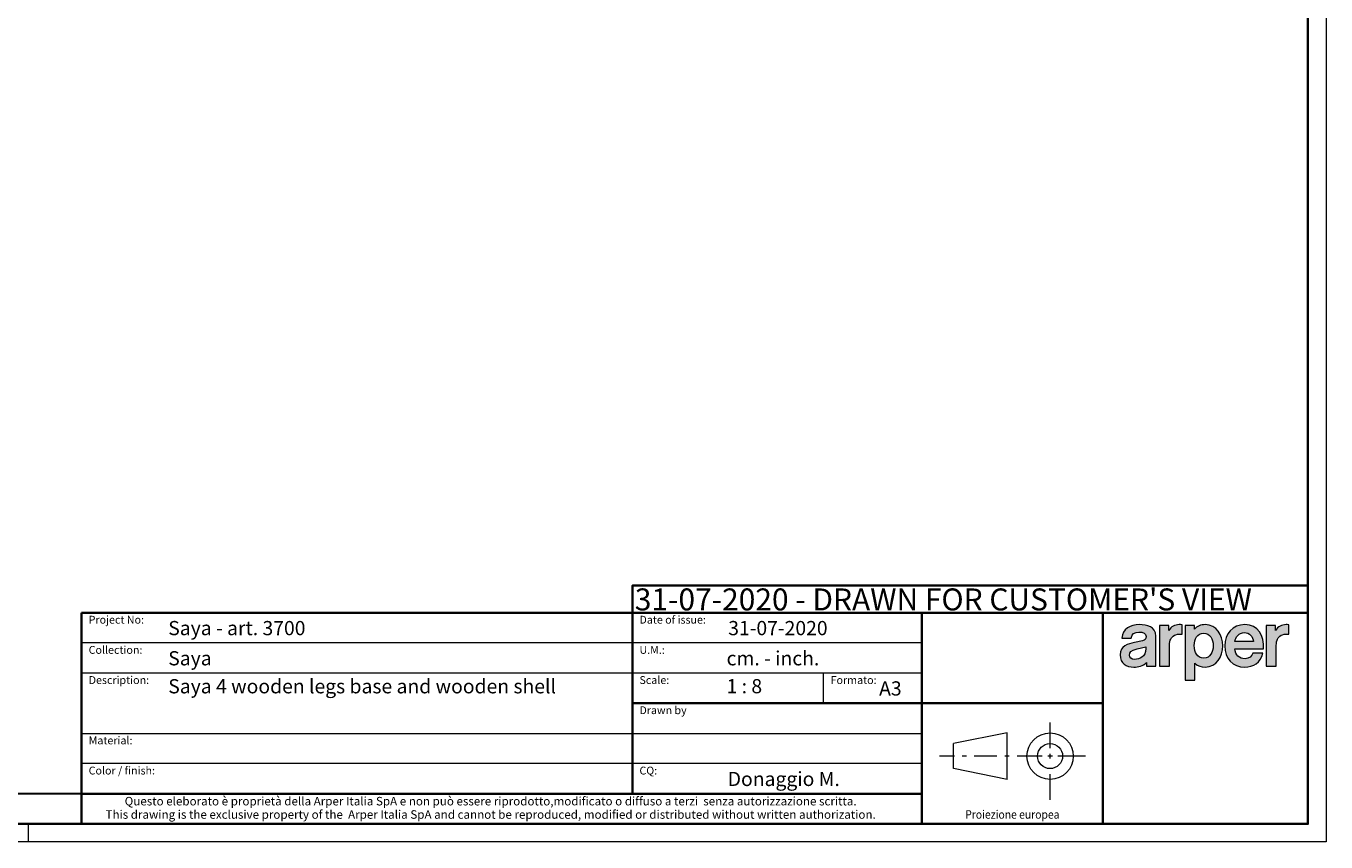
# Model space of a CAD drawing. Units: inches. Extents: x 0 to 3272, y 0 to 2287.
# Drawn here: x 1633 to 3272, y 0 to 1028 of the extents above; entities that cross this region are included whole.
import ezdxf
from ezdxf.enums import TextEntityAlignment as Align

# ---------------------------------------------------------------- set-up
doc = ezdxf.new("R2010")
doc.units = ezdxf.units.IN
doc.header["$MEASUREMENT"] = 0
doc.linetypes.add('SLD-Solido', pattern=[0])
doc.layers.add('CARTIGLIO', color=7, linetype='Continuous', lineweight=13)
doc.layers.add('Livello 1', color=7, linetype='Continuous')
doc.layers.add('TESTI', color=179, linetype='SLD-Solido')
doc.styles.add('ARIAL', font='Arial')
doc.styles.add('SLDTEXTSTYLE0', font='arial.ttf')
doc.styles.add('SLDTEXTSTYLE1', font='arial.ttf', dxfattribs={"width": 0.948})

# ---------------------------------------------------------------- blocks, each defined once
blk = doc.blocks.new('A$C72E23E4F')
at = {"layer": 'TESTI'}
h = blk.add_hatch(color=7, dxfattribs=at)
edge = h.paths.add_edge_path()
edge.add_spline(control_points=[(-7.64, 2.79), (-8.22, 2.16), (-8.94, 2.04), (-9.62, 2.04), (-10.78, 2.04), (-11.79, 2.62), (-11.79, 3.95), (-11.79, 5.4), (-10.59, 5.7), (-9.53, 5.92), (-9.53, 5.92), (-8.27, 6.18), (-8.27, 6.18), (-7.9, 6.26), (-7.7, 6.45), (-7.7, 6.86), (-7.7, 7.34), (-8.17, 7.56), (-8.82, 7.56), (-9.49, 7.56), (-9.99, 7.31), (-10.03, 6.62), (-10.03, 6.62), (-11.5, 6.62), (-11.5, 6.62), (-11.47, 8.08), (-10.13, 8.73), (-8.77, 8.73), (-7.6, 8.73), (-6.17, 8.46), (-6.17, 6.9), (-6.17, 6.9), (-6.17, 2.17), (-6.17, 2.17), (-6.17, 2.17), (-7.64, 2.17), (-7.64, 2.17), (-7.64, 2.17), (-7.64, 2.79), (-7.64, 2.79)], knot_values=[0, 0, 0, 0, 1, 1, 1, 2, 2, 2, 3, 3, 3, 4, 4, 4, 5, 5, 5, 6, 6, 6, 7, 7, 7, 8, 8, 8, 9, 9, 9, 10, 10, 10, 11, 11, 11, 12, 12, 12, 13, 13, 13, 13], degree=3, periodic=0)
edge = h.paths.add_edge_path(flags=16)
edge.add_spline(control_points=[(-7.74, 5.21), (-7.74, 5.21), (-9.13, 4.9), (-9.13, 4.9), (-10.12, 4.68), (-10.34, 4.35), (-10.34, 3.91), (-10.34, 3.57), (-10.04, 3.26), (-9.47, 3.26), (-8.81, 3.26), (-7.74, 3.56), (-7.74, 4.99), (-7.74, 4.99), (-7.74, 5.21), (-7.74, 5.21)], knot_values=[0, 0, 0, 0, 1, 1, 1, 2, 2, 2, 3, 3, 3, 4, 4, 4, 5, 5, 5, 5], degree=3, periodic=0)
h = blk.add_hatch(color=7, dxfattribs=at)
edge = h.paths.add_edge_path()
edge.add_spline(control_points=[(12.81, 4.17), (12.81, 4.68), (12.81, 5.09), (12.81, 5.09), (12.81, 6.12), (12.96, 6.58), (13.38, 6.91)], knot_values=[7, 7, 7, 7, 7.375023, 7.375023, 7.375023, 8.375023, 8.375023, 8.375023, 8.375023], degree=3, periodic=0)
edge.add_spline(control_points=[(13.38, 6.91), (13.65, 7.12), (13.92, 7.23), (14.37, 7.23)], knot_values=[6, 6, 6, 6, 7, 7, 7, 7], degree=3, periodic=0)
edge.add_spline(control_points=[(14.37, 7.23), (14.55, 7.23), (14.6, 7.23), (14.81, 7.21)], knot_values=[5, 5, 5, 5, 6, 6, 6, 6], degree=3, periodic=0)
edge.add_spline(control_points=[(14.81, 7.21), (14.81, 7.21), (14.81, 8.68), (14.81, 8.68), (14.63, 8.74), (14.44, 8.73), (14.37, 8.73)], knot_values=[3, 3, 3, 3, 4, 4, 4, 5, 5, 5, 5], degree=3, periodic=0)
edge.add_spline(control_points=[(14.37, 8.73), (13.64, 8.73), (13.09, 8.4), (12.72, 7.81)], knot_values=[2, 2, 2, 2, 3, 3, 3, 3], degree=3, periodic=0)
edge.add_spline(control_points=[(12.72, 7.81), (12.72, 7.81), (12.72, 8.6), (12.72, 8.6), (12.72, 8.6), (12.35, 8.6), (11.98, 8.6)], knot_values=[0.5, 0.5, 0.5, 0.5, 1.5, 1.5, 1.5, 2, 2, 2, 2], degree=3, periodic=0)
edge.add_spline(control_points=[(11.98, 8.6), (11.61, 8.6), (11.25, 8.6), (11.25, 8.6), (11.25, 8.6), (11.25, 7.69), (11.25, 6.56)], knot_values=[10.624977, 10.624977, 10.624977, 10.624977, 11.124977, 11.124977, 11.124977, 11.5, 11.5, 11.5, 11.5], degree=3, periodic=0)
edge.add_spline(control_points=[(11.25, 6.56), (11.25, 5.43), (11.25, 4.08), (11.25, 3.17)], knot_values=[10.249985, 10.249985, 10.249985, 10.249985, 10.624977, 10.624977, 10.624977, 10.624977], degree=3, periodic=0)
edge.add_spline(control_points=[(11.25, 3.17), (11.25, 2.95), (11.25, 2.75), (11.25, 2.59)], knot_values=[10.156237, 10.156237, 10.156237, 10.156237, 10.249985, 10.249985, 10.249985, 10.249985], degree=3, periodic=0)
edge.add_spline(control_points=[(11.25, 2.59), (11.25, 2.43), (11.25, 2.31), (11.25, 2.24)], knot_values=[10.062489, 10.062489, 10.062489, 10.062489, 10.156237, 10.156237, 10.156237, 10.156237], degree=3, periodic=0)
edge.add_spline(control_points=[(11.25, 2.2), (11.25, 2.19), (11.25, 2.18), (11.25, 2.17)], knot_values=[10.015615, 10.015615, 10.015615, 10.015615, 10.039052, 10.039052, 10.039052, 10.039052], degree=3, periodic=0)
edge.add_spline(control_points=[(11.25, 2.17), (11.25, 2.17), (11.25, 2.17), (11.25, 2.17), (11.25, 2.17), (11.25, 2.17), (11.25, 2.17)], knot_values=[9.999502, 9.999502, 9.999502, 9.999502, 10.000102, 10.000102, 10.000102, 10.0006, 10.0006, 10.0006, 10.0006], degree=3, periodic=0)
edge.add_spline(control_points=[(11.27, 2.17), (11.29, 2.17), (11.3, 2.17), (11.31, 2.17)], knot_values=[9.874992, 9.874992, 9.874992, 9.874992, 9.921867, 9.921867, 9.921867, 9.921867], degree=3, periodic=0)
edge.add_spline(control_points=[(11.31, 2.17), (11.38, 2.17), (11.48, 2.17), (11.61, 2.17)], knot_values=[9.687496, 9.687496, 9.687496, 9.687496, 9.874993, 9.874993, 9.874993, 9.874993], degree=3, periodic=0)
edge.add_spline(control_points=[(11.61, 2.17), (11.73, 2.17), (11.88, 2.17), (12.03, 2.17)], knot_values=[9.5, 9.5, 9.5, 9.5, 9.687496, 9.687496, 9.687496, 9.687496], degree=3, periodic=0)
edge.add_spline(control_points=[(12.03, 2.17), (12.17, 2.17), (12.32, 2.17), (12.45, 2.17)], knot_values=[9.312504, 9.312504, 9.312504, 9.312504, 9.5, 9.5, 9.5, 9.5], degree=3, periodic=0)
edge.add_spline(control_points=[(12.45, 2.17), (12.57, 2.17), (12.68, 2.17), (12.74, 2.17)], knot_values=[9.125007, 9.125007, 9.125007, 9.125007, 9.312504, 9.312504, 9.312504, 9.312504], degree=3, periodic=0)
edge.add_spline(control_points=[(12.78, 2.17), (12.79, 2.17), (12.8, 2.17), (12.8, 2.17)], knot_values=[9.031259, 9.031259, 9.031259, 9.031259, 9.078133, 9.078133, 9.078133, 9.078133], degree=3, periodic=0)
edge.add_spline(control_points=[(12.81, 2.17), (12.81, 2.17), (12.81, 2.17), (12.81, 2.17), (12.81, 2.17), (12.81, 2.17), (12.81, 2.17)], knot_values=[8.999766, 8.999766, 8.999766, 8.999766, 9.000997, 9.000997, 9.000997, 9.001231, 9.001231, 9.001231, 9.001231], degree=3, periodic=0)
edge.add_spline(control_points=[(12.81, 2.2), (12.81, 2.23), (12.81, 2.29), (12.81, 2.36)], knot_values=[8.843763, 8.843763, 8.843763, 8.843763, 8.937511, 8.937511, 8.937511, 8.937511], degree=3, periodic=0)
edge.add_spline(control_points=[(12.81, 2.36), (12.81, 2.43), (12.81, 2.52), (12.81, 2.63)], knot_values=[8.750015, 8.750015, 8.750015, 8.750015, 8.843763, 8.843763, 8.843763, 8.843763], degree=3, periodic=0)
edge.add_spline(control_points=[(12.81, 2.63), (12.81, 3.04), (12.81, 3.65), (12.81, 4.17)], knot_values=[8.375023, 8.375023, 8.375023, 8.375023, 8.750015, 8.750015, 8.750015, 8.750015], degree=3, periodic=0)
edge = h.paths.add_edge_path()
edge.add_spline(control_points=[(-3.45, 6.91), (-3.18, 7.12), (-2.91, 7.23), (-2.47, 7.23)], knot_values=[6, 6, 6, 6, 7, 7, 7, 7], degree=3, periodic=0)
edge.add_spline(control_points=[(-2.47, 7.23), (-2.29, 7.23), (-2.23, 7.23), (-2.03, 7.21)], knot_values=[5, 5, 5, 5, 6, 6, 6, 6], degree=3, periodic=0)
edge.add_spline(control_points=[(-2.03, 7.21), (-2.03, 7.21), (-2.03, 8.68), (-2.03, 8.68), (-2.21, 8.74), (-2.39, 8.73), (-2.47, 8.73)], knot_values=[3, 3, 3, 3, 4, 4, 4, 5, 5, 5, 5], degree=3, periodic=0)
edge.add_spline(control_points=[(-2.47, 8.73), (-3.19, 8.73), (-3.74, 8.4), (-4.12, 7.81)], knot_values=[2, 2, 2, 2, 3, 3, 3, 3], degree=3, periodic=0)
edge.add_spline(control_points=[(-4.12, 7.81), (-4.12, 7.81), (-4.12, 8.6), (-4.12, 8.6), (-4.12, 8.6), (-4.48, 8.6), (-4.85, 8.6)], knot_values=[0.5, 0.5, 0.5, 0.5, 1.5, 1.5, 1.5, 2, 2, 2, 2], degree=3, periodic=0)
edge.add_spline(control_points=[(-4.85, 8.6), (-5.22, 8.6), (-5.58, 8.6), (-5.58, 8.6), (-5.58, 8.6), (-5.58, 7.69), (-5.58, 6.56)], knot_values=[10.624977, 10.624977, 10.624977, 10.624977, 11.124977, 11.124977, 11.124977, 11.5, 11.5, 11.5, 11.5], degree=3, periodic=0)
edge.add_spline(control_points=[(-5.58, 6.56), (-5.58, 5.43), (-5.58, 4.08), (-5.58, 3.17)], knot_values=[10.249985, 10.249985, 10.249985, 10.249985, 10.624977, 10.624977, 10.624977, 10.624977], degree=3, periodic=0)
edge.add_spline(control_points=[(-5.58, 3.17), (-5.58, 2.95), (-5.58, 2.75), (-5.58, 2.59)], knot_values=[10.156237, 10.156237, 10.156237, 10.156237, 10.249985, 10.249985, 10.249985, 10.249985], degree=3, periodic=0)
edge.add_spline(control_points=[(-5.58, 2.59), (-5.58, 2.43), (-5.58, 2.31), (-5.58, 2.24)], knot_values=[10.062489, 10.062489, 10.062489, 10.062489, 10.156237, 10.156237, 10.156237, 10.156237], degree=3, periodic=0)
edge.add_spline(control_points=[(-5.58, 2.2), (-5.58, 2.19), (-5.58, 2.18), (-5.58, 2.17)], knot_values=[10.015615, 10.015615, 10.015615, 10.015615, 10.039052, 10.039052, 10.039052, 10.039052], degree=3, periodic=0)
edge.add_spline(control_points=[(-5.58, 2.17), (-5.58, 2.17), (-5.58, 2.17), (-5.58, 2.17), (-5.58, 2.17), (-5.58, 2.17), (-5.58, 2.17)], knot_values=[9.999502, 9.999502, 9.999502, 9.999502, 10.000102, 10.000102, 10.000102, 10.0006, 10.0006, 10.0006, 10.0006], degree=3, periodic=0)
edge.add_spline(control_points=[(-5.56, 2.17), (-5.55, 2.17), (-5.53, 2.17), (-5.52, 2.17)], knot_values=[9.874992, 9.874992, 9.874992, 9.874992, 9.921867, 9.921867, 9.921867, 9.921867], degree=3, periodic=0)
edge.add_spline(control_points=[(-5.52, 2.17), (-5.45, 2.17), (-5.35, 2.17), (-5.22, 2.17)], knot_values=[9.687496, 9.687496, 9.687496, 9.687496, 9.874993, 9.874993, 9.874993, 9.874993], degree=3, periodic=0)
edge.add_spline(control_points=[(-5.22, 2.17), (-5.1, 2.17), (-4.95, 2.17), (-4.81, 2.17)], knot_values=[9.5, 9.5, 9.5, 9.5, 9.687496, 9.687496, 9.687496, 9.687496], degree=3, periodic=0)
edge.add_spline(control_points=[(-4.81, 2.17), (-4.66, 2.17), (-4.51, 2.17), (-4.39, 2.17)], knot_values=[9.312504, 9.312504, 9.312504, 9.312504, 9.5, 9.5, 9.5, 9.5], degree=3, periodic=0)
edge.add_spline(control_points=[(-4.39, 2.17), (-4.26, 2.17), (-4.16, 2.17), (-4.09, 2.17)], knot_values=[9.125007, 9.125007, 9.125007, 9.125007, 9.312504, 9.312504, 9.312504, 9.312504], degree=3, periodic=0)
edge.add_spline(control_points=[(-4.05, 2.17), (-4.04, 2.17), (-4.04, 2.17), (-4.03, 2.17)], knot_values=[9.031259, 9.031259, 9.031259, 9.031259, 9.078133, 9.078133, 9.078133, 9.078133], degree=3, periodic=0)
edge.add_spline(control_points=[(-4.03, 2.17), (-4.03, 2.17), (-4.03, 2.17), (-4.03, 2.17), (-4.03, 2.17), (-4.03, 2.17), (-4.03, 2.17)], knot_values=[8.999766, 8.999766, 8.999766, 8.999766, 9.000997, 9.000997, 9.000997, 9.001231, 9.001231, 9.001231, 9.001231], degree=3, periodic=0)
edge.add_spline(control_points=[(-4.03, 2.2), (-4.03, 2.23), (-4.03, 2.29), (-4.03, 2.36)], knot_values=[8.843763, 8.843763, 8.843763, 8.843763, 8.937511, 8.937511, 8.937511, 8.937511], degree=3, periodic=0)
edge.add_spline(control_points=[(-4.03, 2.36), (-4.03, 2.43), (-4.03, 2.52), (-4.03, 2.63)], knot_values=[8.750015, 8.750015, 8.750015, 8.750015, 8.843763, 8.843763, 8.843763, 8.843763], degree=3, periodic=0)
edge.add_spline(control_points=[(-4.03, 2.63), (-4.03, 3.04), (-4.03, 3.65), (-4.03, 4.17)], knot_values=[8.375023, 8.375023, 8.375023, 8.375023, 8.750015, 8.750015, 8.750015, 8.750015], degree=3, periodic=0)
edge.add_spline(control_points=[(-4.03, 4.17), (-4.03, 4.68), (-4.03, 5.09), (-4.03, 5.09), (-4.03, 6.12), (-3.87, 6.58), (-3.45, 6.91)], knot_values=[7, 7, 7, 7, 7.375023, 7.375023, 7.375023, 8.375023, 8.375023, 8.375023, 8.375023], degree=3, periodic=0)
h = blk.add_hatch(color=7, dxfattribs=at)
edge = h.paths.add_edge_path(flags=16)
edge.add_spline(control_points=[(2.87, 5.43), (2.87, 6.45), (2.4, 7.38), (1.38, 7.38), (0.34, 7.38), (-0.1, 6.48), (-0.1, 5.43), (-0.1, 4.38), (0.36, 3.46), (1.39, 3.46), (2.43, 3.46), (2.87, 4.38), (2.87, 5.43)], knot_values=[0, 0, 0, 0, 1, 1, 1, 2, 2, 2, 3, 3, 3, 4, 4, 4, 4], degree=3, periodic=0)
edge = h.paths.add_edge_path()
edge.add_spline(control_points=[(-0.09, 8.01), (0.36, 8.52), (0.92, 8.73), (1.62, 8.73), (3.42, 8.73), (4.39, 7.1), (4.39, 5.38), (4.39, 3.65), (3.42, 2.04), (1.62, 2.04), (0.96, 2.04), (0.49, 2.18), (0, 2.64), (0, 2.64), (0, 0), (0, 0), (0, 0), (-1.56, 0), (-1.56, 0), (-1.56, 0), (-1.56, 8.6), (-1.56, 8.6), (-1.56, 8.6), (-0.09, 8.6), (-0.09, 8.6), (-0.09, 8.6), (-0.09, 8.01), (-0.09, 8.01)], knot_values=[0, 0, 0, 0, 1, 1, 1, 2, 2, 2, 3, 3, 3, 4, 4, 4, 5, 5, 5, 6, 6, 6, 7, 7, 7, 8, 8, 8, 9, 9, 9, 9], degree=3, periodic=0)
h = blk.add_hatch(color=7, dxfattribs=at)
edge = h.paths.add_edge_path()
edge.add_spline(control_points=[(6.29, 4.94), (6.36, 3.91), (6.98, 3.35), (7.9, 3.35), (8.53, 3.35), (9.01, 3.78), (9.13, 4.21), (9.13, 4.21), (10.72, 4.21), (10.72, 4.21), (10.3, 2.7), (9.24, 2.04), (7.85, 2.04), (5.9, 2.04), (4.71, 3.4), (4.71, 5.38), (4.71, 7.29), (5.96, 8.73), (7.85, 8.73), (9.94, 8.73), (10.94, 6.91), (10.81, 4.94), (10.81, 4.94), (6.29, 4.94), (6.29, 4.94)], knot_values=[0, 0, 0, 0, 1, 1, 1, 2, 2, 2, 3, 3, 3, 4, 4, 4, 5, 5, 5, 6, 6, 6, 7, 7, 7, 8, 8, 8, 8], degree=3, periodic=0)
edge = h.paths.add_edge_path(flags=16)
edge.add_spline(control_points=[(9.22, 6.05), (9.13, 6.87), (8.61, 7.48), (7.79, 7.48), (6.9, 7.48), (6.38, 6.75), (6.31, 6.05), (6.31, 6.05), (9.22, 6.05), (9.22, 6.05)], knot_values=[0, 0, 0, 0, 1, 1, 1, 2, 2, 2, 3, 3, 3, 3], degree=3, periodic=0)
at = {"layer": 'Livello 1', "color": 7, "lineweight": 13}
for points, knots in [([(-7.64, 2.79), (-8.22, 2.16), (-8.94, 2.04), (-9.62, 2.04), (-10.78, 2.04), (-11.79, 2.62), (-11.79, 3.95), (-11.79, 5.4), (-10.59, 5.7), (-9.53, 5.92), (-9.53, 5.92), (-8.27, 6.18), (-8.27, 6.18), (-7.9, 6.26), (-7.7, 6.45), (-7.7, 6.86), (-7.7, 7.34), (-8.17, 7.56), (-8.82, 7.56), (-9.49, 7.56), (-9.99, 7.31), (-10.03, 6.62), (-10.03, 6.62), (-11.5, 6.62), (-11.5, 6.62), (-11.47, 8.08), (-10.13, 8.73), (-8.77, 8.73), (-7.6, 8.73), (-6.17, 8.46), (-6.17, 6.9), (-6.17, 6.9), (-6.17, 2.17), (-6.17, 2.17), (-6.17, 2.17), (-7.64, 2.17), (-7.64, 2.17), (-7.64, 2.17), (-7.64, 2.79), (-7.64, 2.79)], [0, 0, 0, 0, 1, 1, 1, 2, 2, 2, 3, 3, 3, 4, 4, 4, 5, 5, 5, 6, 6, 6, 7, 7, 7, 8, 8, 8, 9, 9, 9, 10, 10, 10, 11, 11, 11, 12, 12, 12, 13, 13, 13, 13]), ([(-5.58, 8.6), (-5.58, 8.6), (-4.12, 8.6), (-4.12, 8.6), (-4.12, 8.6), (-4.12, 7.81), (-4.12, 7.81), (-3.74, 8.4), (-3.19, 8.73), (-2.47, 8.73), (-2.39, 8.73), (-2.21, 8.74), (-2.03, 8.68), (-2.03, 8.68), (-2.03, 7.21), (-2.03, 7.21), (-2.23, 7.23), (-2.29, 7.23), (-2.47, 7.23), (-2.91, 7.23), (-3.18, 7.12), (-3.45, 6.91), (-3.87, 6.58), (-4.03, 6.12), (-4.03, 5.09), (-4.03, 5.09), (-4.03, 2.17), (-4.03, 2.17), (-4.03, 2.17), (-5.58, 2.17), (-5.58, 2.17), (-5.58, 2.17), (-5.58, 8.6), (-5.58, 8.6)], [0, 0, 0, 0, 1, 1, 1, 2, 2, 2, 3, 3, 3, 4, 4, 4, 5, 5, 5, 6, 6, 6, 7, 7, 7, 8, 8, 8, 9, 9, 9, 10, 10, 10, 11, 11, 11, 11]), ([(-0.09, 8.01), (0.36, 8.52), (0.92, 8.73), (1.62, 8.73), (3.42, 8.73), (4.39, 7.1), (4.39, 5.38), (4.39, 3.65), (3.42, 2.04), (1.62, 2.04), (0.96, 2.04), (0.49, 2.18), (0, 2.64), (0, 2.64), (0, 0), (0, 0), (0, 0), (-1.56, 0), (-1.56, 0), (-1.56, 0), (-1.56, 8.6), (-1.56, 8.6), (-1.56, 8.6), (-0.09, 8.6), (-0.09, 8.6), (-0.09, 8.6), (-0.09, 8.01), (-0.09, 8.01)], [0, 0, 0, 0, 1, 1, 1, 2, 2, 2, 3, 3, 3, 4, 4, 4, 5, 5, 5, 6, 6, 6, 7, 7, 7, 8, 8, 8, 9, 9, 9, 9]), ([(6.29, 4.94), (6.36, 3.91), (6.98, 3.35), (7.9, 3.35), (8.53, 3.35), (9.01, 3.78), (9.13, 4.21), (9.13, 4.21), (10.72, 4.21), (10.72, 4.21), (10.3, 2.7), (9.24, 2.04), (7.85, 2.04), (5.9, 2.04), (4.71, 3.4), (4.71, 5.38), (4.71, 7.29), (5.96, 8.73), (7.85, 8.73), (9.94, 8.73), (10.94, 6.91), (10.81, 4.94), (10.81, 4.94), (6.29, 4.94), (6.29, 4.94)], [0, 0, 0, 0, 1, 1, 1, 2, 2, 2, 3, 3, 3, 4, 4, 4, 5, 5, 5, 6, 6, 6, 7, 7, 7, 8, 8, 8, 8]), ([(11.25, 8.6), (11.25, 8.6), (12.72, 8.6), (12.72, 8.6), (12.72, 8.6), (12.72, 7.81), (12.72, 7.81), (13.09, 8.4), (13.64, 8.73), (14.37, 8.73), (14.44, 8.73), (14.63, 8.74), (14.81, 8.68), (14.81, 8.68), (14.81, 7.21), (14.81, 7.21), (14.6, 7.23), (14.55, 7.23), (14.37, 7.23), (13.92, 7.23), (13.65, 7.12), (13.38, 6.91), (12.96, 6.58), (12.81, 6.12), (12.81, 5.09), (12.81, 5.09), (12.81, 2.17), (12.81, 2.17), (12.81, 2.17), (11.25, 2.17), (11.25, 2.17), (11.25, 2.17), (11.25, 8.6), (11.25, 8.6)], [0, 0, 0, 0, 1, 1, 1, 2, 2, 2, 3, 3, 3, 4, 4, 4, 5, 5, 5, 6, 6, 6, 7, 7, 7, 8, 8, 8, 9, 9, 9, 10, 10, 10, 11, 11, 11, 11]), ([(2.87, 5.43), (2.87, 6.45), (2.4, 7.38), (1.38, 7.38), (0.34, 7.38), (-0.1, 6.48), (-0.1, 5.43), (-0.1, 4.38), (0.36, 3.46), (1.39, 3.46), (2.43, 3.46), (2.87, 4.38), (2.87, 5.43)], [0, 0, 0, 0, 1, 1, 1, 2, 2, 2, 3, 3, 3, 4, 4, 4, 4]), ([(9.22, 6.05), (9.13, 6.87), (8.61, 7.48), (7.79, 7.48), (6.9, 7.48), (6.38, 6.75), (6.31, 6.05), (6.31, 6.05), (9.22, 6.05), (9.22, 6.05)], [0, 0, 0, 0, 1, 1, 1, 2, 2, 2, 3, 3, 3, 3]), ([(-7.74, 5.21), (-7.74, 5.21), (-9.13, 4.9), (-9.13, 4.9), (-10.12, 4.68), (-10.34, 4.35), (-10.34, 3.91), (-10.34, 3.57), (-10.04, 3.26), (-9.47, 3.26), (-8.81, 3.26), (-7.74, 3.56), (-7.74, 4.99), (-7.74, 4.99), (-7.74, 5.21), (-7.74, 5.21)], [0, 0, 0, 0, 1, 1, 1, 2, 2, 2, 3, 3, 3, 4, 4, 4, 5, 5, 5, 5])]:
    blk.add_open_spline(points, degree=3, knots=knots, dxfattribs=at)
blk = doc.blocks.new('A$C34412E39')
at = {"layer": 'TESTI', "color": 7}
blk.add_blockref('A$C72E23E4F', (14.52, -10.61), dxfattribs=at)

msp = doc.modelspace()

# ---------------------------------------------------------------- linework, layer by layer
at = {"layer": 'CARTIGLIO', "linetype": 'Continuous', "lineweight": 35}
for p, q in [((3248.858, 288.985), (1702.647, 288.985)), ((1702.647, 288.985), (1702.647, 22.815)), ((2397.112, 60.839), (2397.112, 288.985)), ((2762.146, 22.815), (2762.146, 288.985)), ((2990.292, 22.815), (2990.292, 288.985)), ((2990.292, 174.912), (2397.112, 174.912)), ((2762.146, 60.839), (1702.647, 60.839))]:
    msp.add_line(p, q, dxfattribs=at)
at = {"layer": 'CARTIGLIO', "linetype": 'Continuous'}
for p, q in [((2990.292, 288.985), (2762.146, 288.985)), ((2762.146, 250.961), (1702.647, 250.961)), ((2762.146, 212.936), (1702.647, 212.936)), ((2638.159, 174.912), (2638.159, 212.936)), ((2923.838, 118.28), (2923.838, 150.393)), ((2869.67, 137.453), (2802.159, 123.951)), ((2869.67, 78.944), (2869.67, 137.453)), ((2802.159, 92.446), (2802.159, 123.951)), ((2762.146, 98.863), (1702.647, 98.863)), ((2803.092, 108.198), (2784.156, 108.198)), ((2818.359, 108.198), (2812.733, 108.198)), ((2856.749, 108.198), (2828.219, 108.198)), ((2872.235, 108.198), (2866.609, 108.198)), ((2913.757, 108.198), (2882.095, 108.198)), ((2926.651, 108.198), (2921.025, 108.198)), ((2923.838, 105.385), (2923.838, 111.011)), ((2968.283, 108.198), (2933.698, 108.198)), ((2869.67, 78.944), (2802.159, 92.446)), ((2923.838, 53.14), (2923.838, 85.474))]:
    msp.add_line(p, q, dxfattribs=at)
at = {"layer": 'CARTIGLIO'}
for p, q in [((1702.647, 136.888), (2762.146, 136.888)), ((1635.836, 0), (1635.836, 22.815))]:
    msp.add_line(p, q, dxfattribs=at)
at = {"layer": 'CARTIGLIO', "linetype": 'SLD-Solido', "lineweight": 30}
msp.add_line((1702.647, 60.839), (968.588, 60.839), dxfattribs=at)
at = {"layer": 'CARTIGLIO'}
msp.add_lwpolyline([(0, 2287.478), (3271.673, 2287.478), (3271.673, 0), (0, 0)], close=True, dxfattribs=at)
at = {"layer": 'CARTIGLIO', "lineweight": 35}
msp.add_lwpolyline([(22.815, 2264.664), (3248.858, 2264.664), (3248.858, 22.815), (22.815, 22.815)], close=True, dxfattribs=at)
at = {"layer": 'CARTIGLIO', "linetype": 'Continuous', "lineweight": 35}
msp.add_lwpolyline([(2397.112, 288.985), (3248.858, 288.985), (3248.858, 323.194), (2397.112, 323.194)], close=True, dxfattribs=at)
at = {"layer": 'CARTIGLIO', "linetype": 'Continuous'}
for radius in [29.255, 15.753]:
    msp.add_circle((2923.838, 108.198), radius, dxfattribs=at)

# ---------------------------------------------------------------- block references
at = {"layer": 'CARTIGLIO', "xscale": 7.9992, "yscale": 7.9992, "zscale": 7.9992}
msp.add_blockref('A$C34412E39', (2990.292, 288.985), dxfattribs=at)

# ---------------------------------------------------------------- texts
at = {"layer": 'CARTIGLIO', "style": 'ARIAL'}
for s, height, p in [("31-07-2020 - DRAWN FOR CUSTOMER'S VIEW ", 27.68089, (2400.177, 291.881)), ('Project No: ', 9.88634, (1711.57, 275.193)), ('Saya - art. 3700', 17.89272, (1811.902, 260.642)), ('Date of issue: ', 9.88634, (2406.035, 275.193)), ('31-07-2020 ', 17.89272, (2517.953, 260.642)), ('Collection: ', 9.88634, (1711.57, 237.168)), ('U.M.:', 9.8863, (2406.035, 237.168)), ('Saya', 17.8927, (1811.902, 222.617)), ('cm. - inch. ', 17.89272, (2515.887, 222.617)), ('Description: ', 9.88634, (1711.57, 199.144)), ('Scale:', 9.8863, (2406.035, 199.144)), ('1 : 8', 17.8927, (2515.887, 187.422)), ('Formato:', 9.8863, (2647.082, 199.144)), ('A3', 17.8927, (2708.234, 184.593)), ('Drawn by', 9.8863, (2406.035, 161.12)), ('Material: ', 9.8863, (1711.57, 123.095)), ('Color / finish: ', 9.88634, (1711.57, 85.071)), ('Donaggio M.', 17.89272, (2517.316, 70.52))]:
    msp.add_text(s, height=height, dxfattribs=at).set_placement(p)
for s, p in [('Questo eleborato è proprietà della Arper Italia SpA e non può essere riprodotto,modificato o diffuso a terzi  senza autorizzazione scritta.', (2218.398, 56.828)), ('This drawing is the exclusive property of the  Arper Italia SpA and cannot be reproduced, modified or distributed without written authorization.', (2218.398, 40.024))]:
    msp.add_text(s, height=10.735633, dxfattribs=at).set_placement(p, align=Align.TOP_CENTER)
at = {"layer": 'CARTIGLIO', "style": 'ARIAL', "width": 0.9}
msp.add_text('Proiezione europea', height=10.64682, dxfattribs=at).set_placement((2876.219, 40.011), align=Align.TOP_CENTER)
at = {"layer": 'CARTIGLIO', "linetype": 'SLD-Solido', "lineweight": 0, "insert": (1811.932, 205.227), "char_height": 17.89451, "attachment_point": 1, "style": 'SLDTEXTSTYLE0'}
msp.add_mtext('{Saya 4 wooden legs base and wooden shell }', dxfattribs=at)
at = {"layer": 'CARTIGLIO', "insert": (2406.035, 94.931), "char_height": 9.8863, "attachment_point": 1, "style": 'SLDTEXTSTYLE1'}
msp.add_mtext('CQ:', dxfattribs=at)

doc.saveas('drawing.dxf')
